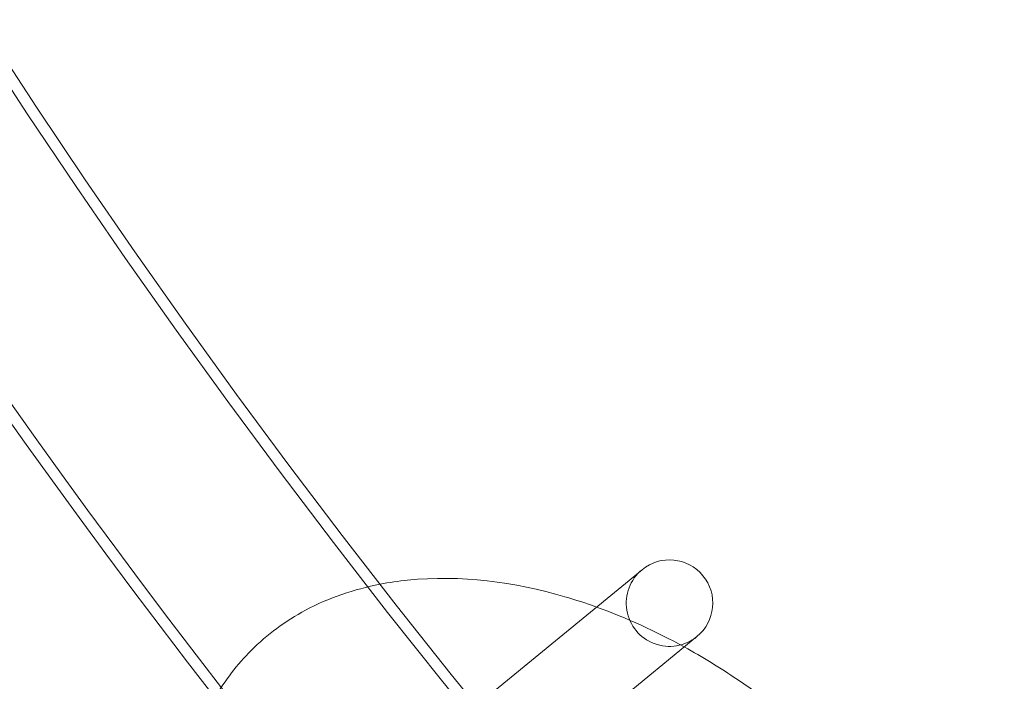
# Model space of a CAD drawing. Units: millimetres. Extents: x -3760 to 5951, y -2806 to 5675.
# Drawn here: x -1342 to -1045, y -30 to 170 of the extents above; entities that cross this region are included whole.
import ezdxf

# ---------------------------------------------------------------- set-up
doc = ezdxf.new("R2010")
doc.units = ezdxf.units.MM
doc.linetypes.add('K5LT32769', pattern=[0])

msp = doc.modelspace()

# ---------------------------------------------------------------- linework, layer by layer
at = {"color": 7, "linetype": 'K5LT32769', "lineweight": 0}
for p, q in [((-1154.42, 3.98), (-1194.95, -29.29)), ((-1178.43, -49.43), (-1137.89, -16.16)), ((-1204.25, -36.92), (-1194.95, -29.29))]:
    msp.add_line(p, q, dxfattribs=at)
for centre, radius, start, end in [((592.5, 1420.79), 2373.84, 139.20451, 220.79541), ((592.5, 1420.79), 2370.45, 139.2075, 220.79243), ((592.5, 1420.79), 2317.1, 139.25567, 220.74441), ((592.5, 1420.79), 2313.71, 139.25881, 220.74128), ((-1146.15, -6.09), 13.03, 309.375, 129.375), ((-1146.15, -6.09), 13.03, 129.375, 309.375)]:
    msp.add_arc(centre, radius, start, end, dxfattribs=at)
for points, knots in [([(-1168.12, -7.27), (-1171.27, -6.14), (-1174.45, -5.1), (-1192.84, 0.25), (-1208.99, 2.48), (-1227.76, 0.54), (-1230.53, 0.14), (-1233.28, -0.4)], [0, 0, 0, 0, 0.152622, 0.152622, 0.874843, 0.874843, 1, 1, 1, 1]), ([(-1233.28, -0.4), (-1241.06, -1.92), (-1248.68, -4.47), (-1261.72, -11.44), (-1267.29, -15.54), (-1276.27, -24.51), (-1279.94, -29.32), (-1282.94, -34.49)], [0, 0, 0, 0, 0.386328, 0.386328, 0.7129, 0.7129, 1, 1, 1, 1]), ([(-1045.38, -128.04), (-1051.83, -110.88), (-1061.23, -94.72), (-1087.12, -60.27), (-1105.28, -42.92), (-1130.88, -25.6), (-1136.21, -22.31), (-1141.7, -19.29)], [0, 0, 0, 0, 0.372377, 0.372377, 0.87338, 0.87338, 1, 1, 1, 1])]:
    msp.add_open_spline(points, degree=3, knots=knots, dxfattribs=at)
msp.add_open_spline([(-1141.7, -19.29), (-1150.18, -14.61), (-1159.02, -10.54), (-1168.12, -7.27)], degree=3, dxfattribs=at)

doc.saveas('drawing.dxf')
